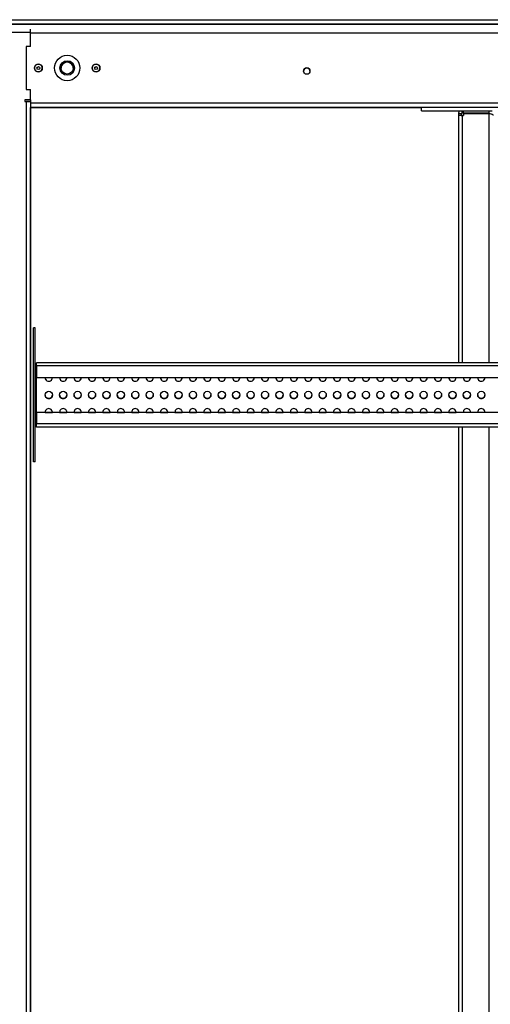
# Model space of a CAD drawing. Units: millimetres. Extents: x 63 to 8538, y 73 to 6060.
# Drawn here: x 5380 to 5706, y 2347 to 3030 of the extents above; entities that cross this region are included whole.
import ezdxf

# ---------------------------------------------------------------- set-up
doc = ezdxf.new("R2010")
doc.units = ezdxf.units.MM
doc.header["$LTSCALE"] = 5

msp = doc.modelspace()

# ---------------------------------------------------------------- linework, layer by layer
at = {"color": 7, "linetype": 'Continuous', "lineweight": 25}
for p, q in [((5343.2, 3029.88), (6114.34, 3029.89)), ((5343.2, 3026.78), (6114.34, 3026.79)), ((6114.34, 3026.79), (5343.2, 3026.78)), ((5343.6, 3026.68), (6113.94, 3026.69)), ((5366.2, 3026.78), (5726.91, 3026.78)), ((5726.91, 3026.78), (5366.2, 3026.78)), ((5333.17, 3021.23), (5387.17, 3021.23)), ((5387.17, 3021.23), (5387.17, 3023.27)), ((5387.17, 3011.37), (5387.17, 3021.23)), ((5387.17, 3011.37), (5384.17, 3011.37)), ((5384.17, 3011.37), (5384.17, 2981.37)), ((5384.17, 2981.37), (5387.17, 2981.37)), ((5387.17, 2974.23), (5387.17, 2981.37)), ((5387.17, 2974.23), (5383.17, 2974.23)), ((5383.17, 2974.23), (5383.17, 2973.23)), ((5383.17, 2974.23), (5383.17, 2973.23)), ((5383.17, 2973.23), (5384.17, 2973.23)), ((5383.17, 2973.23), (5384.17, 2973.23)), ((5383.17, 2973.23), (5384.17, 2973.23)), ((5384.17, 2973.23), (5384.17, 1255.23)), ((5387.07, 2973.23), (5384.17, 2973.23)), ((5385.17, 2973.23), (5384.17, 2973.23)), ((5384.17, 2973.23), (5387.07, 2973.23)), ((5384.17, 2973.23), (5385.17, 2973.23)), ((5385.17, 2973.23), (5387.07, 2973.23)), ((5385.17, 2973.23), (5385.17, 2973.23)), ((5385.17, 2973.23), (5385.17, 2973.23)), ((5387.07, 2974.23), (5387.07, 2971.88)), ((6070.47, 2971.89), (5387.07, 2971.88)), ((6070.39, 2968.89), (5387.17, 2968.88)), ((5658.44, 2968.88), (5387.17, 2968.88)), ((5387.17, 2968.87), (5658.44, 2968.88)), ((5387.17, 2968.88), (5387.17, 1259.59)), ((5387.17, 1259.59), (5387.17, 2968.87)), ((5426.27, 2968.87), (5431.27, 2968.87)), ((5443.52, 2968.88), (5434.02, 2968.88)), ((5434.02, 2968.87), (5443.52, 2968.87)), ((5443.52, 2968.87), (5434.02, 2968.87)), ((5443.52, 2968.87), (5443.52, 2968.87)), ((5446.27, 2968.87), (5451.27, 2968.87)), ((5463.52, 2968.88), (5454.02, 2968.88)), ((5454.02, 2968.87), (5463.52, 2968.87)), ((5463.52, 2968.87), (5454.02, 2968.87)), ((5463.52, 2968.87), (5463.52, 2968.87)), ((5466.27, 2968.87), (5471.27, 2968.87)), ((5483.52, 2968.88), (5474.02, 2968.88)), ((5474.02, 2968.87), (5483.52, 2968.87)), ((5483.52, 2968.87), (5474.02, 2968.87)), ((5483.52, 2968.87), (5483.52, 2968.87)), ((5491.27, 2968.88), (5486.27, 2968.88)), ((5486.27, 2968.87), (5491.27, 2968.87)), ((5503.52, 2968.88), (5494.02, 2968.88)), ((5494.02, 2968.87), (5503.52, 2968.87)), ((5503.52, 2968.87), (5494.02, 2968.87)), ((5503.52, 2968.87), (5503.52, 2968.87)), ((5511.27, 2968.88), (5506.27, 2968.88)), ((5506.27, 2968.87), (5511.27, 2968.87)), ((5523.52, 2968.88), (5514.02, 2968.88)), ((5514.02, 2968.87), (5523.52, 2968.87)), ((5531.27, 2968.88), (5526.27, 2968.88)), ((5526.27, 2968.87), (5531.27, 2968.87)), ((5543.52, 2968.88), (5534.02, 2968.88)), ((5534.02, 2968.88), (5534.02, 2968.88)), ((5534.02, 2968.88), (5543.52, 2968.88)), ((5534.02, 2968.87), (5543.52, 2968.87)), ((5551.27, 2968.88), (5546.27, 2968.88)), ((5546.27, 2968.87), (5551.27, 2968.87)), ((5563.52, 2968.88), (5554.02, 2968.88)), ((5554.02, 2968.88), (5554.02, 2968.88)), ((5554.02, 2968.88), (5563.52, 2968.88)), ((5554.02, 2968.87), (5563.52, 2968.87)), ((5571.27, 2968.88), (5566.27, 2968.88)), ((5583.52, 2968.88), (5574.02, 2968.88)), ((5574.02, 2968.88), (5574.02, 2968.88)), ((5574.02, 2968.88), (5583.52, 2968.88)), ((5574.02, 2968.88), (5583.52, 2968.88)), ((5591.27, 2968.88), (5586.27, 2968.88)), ((5603.52, 2968.88), (5594.02, 2968.88)), ((5594.02, 2968.88), (5594.02, 2968.88)), ((5594.02, 2968.88), (5603.52, 2968.88)), ((5594.02, 2968.88), (5603.52, 2968.88)), ((5611.27, 2968.88), (5606.27, 2968.88)), ((5623.52, 2968.88), (5614.02, 2968.88)), ((5614.02, 2968.88), (5614.02, 2968.88)), ((5614.02, 2968.88), (5623.52, 2968.88)), ((5614.02, 2968.88), (5623.52, 2968.88)), ((5631.27, 2968.88), (5626.27, 2968.88)), ((5643.52, 2968.88), (5634.02, 2968.88)), ((5634.02, 2968.88), (5634.02, 2968.88)), ((5634.02, 2968.88), (5643.52, 2968.88)), ((5634.02, 2968.88), (5643.52, 2968.88)), ((5651.27, 2968.88), (5646.27, 2968.88)), ((5658.44, 2968.88), (5654.02, 2968.88)), ((5654.02, 2968.88), (5654.02, 2968.88)), ((5654.02, 2968.88), (5658.44, 2968.88)), ((5654.02, 2968.88), (5658.44, 2968.88)), ((5658.44, 2966.59), (5658.44, 2968.88)), ((5658.44, 2966.59), (5707.34, 2966.59)), ((5683.94, 2964.5), (5683.94, 2964.49)), ((5685.94, 2964.49), (5683.94, 2964.49)), ((5683.94, 2964.49), (5683.94, 2963.49)), ((5685.94, 2964.49), (5685.94, 2963.49)), ((5687.54, 2965.09), (5686.54, 2965.09)), ((5687.54, 2965.09), (5687.54, 2966.59)), ((5705.34, 2965.09), (5687.54, 2965.09)), ((5687.54, 2964.91), (5687.54, 2964.92)), ((5705.34, 2964.92), (5687.54, 2964.92)), ((5687.54, 2964.91), (5687.54, 2963.49)), ((5687.54, 2964.91), (5705.34, 2964.91)), ((5705.34, 2965.09), (5705.34, 2966.59)), ((5683.94, 2963.49), (5683.94, 2791.92)), ((5686.54, 2963.49), (5683.94, 2963.49)), ((5685.94, 2963.49), (5683.94, 2963.49)), ((5685.94, 2963.5), (5686.54, 2963.5)), ((5685.94, 2963.5), (5686.54, 2963.5)), ((5686.54, 2963.49), (5685.94, 2963.49)), ((5687.54, 2963.5), (5686.54, 2963.5)), ((5686.54, 2963.49), (5687.54, 2963.49)), ((5390.42, 2816.12), (5389.22, 2816.12)), ((5389.22, 2723.12), (5389.22, 2816.12)), ((5390.42, 2816.12), (5389.22, 2816.12)), ((5389.22, 2816.12), (5389.22, 2816.12)), ((5390.42, 2816.12), (5389.22, 2816.12)), ((5389.22, 2816.12), (5389.22, 2816.12)), ((5390.42, 2723.12), (5390.42, 2816.12)), ((5390.42, 2816.12), (5390.42, 2816.12)), ((5390.42, 2816.12), (5390.42, 2816.12)), ((5391.02, 2789.73), (5390.42, 2789.73)), ((5391.02, 2789.73), (5390.42, 2789.73)), ((5390.42, 2789.73), (5391.02, 2789.73)), ((5391.02, 2789.73), (5391.02, 2749.51)), ((5391.02, 2789.73), (5391.3, 2789.73)), ((5391.3, 2789.73), (5391.02, 2789.73)), ((6068.3, 2791.92), (5391.3, 2791.93)), ((5391.3, 2791.93), (5391.3, 2791.93)), ((6068.3, 2791.92), (5391.3, 2791.93)), ((5391.3, 2791.93), (5391.3, 2791.93)), ((5683.94, 2791.93), (5391.3, 2791.93)), ((6068.3, 2789.72), (5391.3, 2789.73)), ((5391.3, 2789.73), (5391.3, 2781.79)), ((5391.3, 2781.79), (6068.3, 2781.78)), ((5391.3, 2757.45), (5391.3, 2749.51)), ((6068.3, 2757.44), (5391.3, 2757.45)), ((5397.31, 2757.46), (5397.3, 2757.62)), ((5397.31, 2757.46), (5402.3, 2757.46)), ((5402.3, 2757.62), (5402.3, 2757.45)), ((5402.3, 2757.62), (5402.3, 2757.46)), ((5402.3, 2757.46), (5402.3, 2757.62)), ((5407.31, 2757.46), (5407.3, 2757.62)), ((5407.31, 2757.46), (5412.3, 2757.46)), ((5412.3, 2757.62), (5412.3, 2757.45)), ((5412.3, 2757.62), (5412.3, 2757.46)), ((5412.3, 2757.46), (5412.3, 2757.62)), ((5417.31, 2757.46), (5417.3, 2757.62)), ((5417.31, 2757.46), (5422.3, 2757.46)), ((5422.3, 2757.62), (5422.3, 2757.45)), ((5422.3, 2757.62), (5422.3, 2757.46)), ((5422.3, 2757.46), (5422.3, 2757.62)), ((5427.31, 2757.46), (5427.3, 2757.62)), ((5427.31, 2757.46), (5432.3, 2757.46)), ((5432.3, 2757.62), (5432.3, 2757.45)), ((5432.3, 2757.62), (5432.3, 2757.46)), ((5432.3, 2757.46), (5432.3, 2757.62)), ((5437.31, 2757.46), (5437.3, 2757.62)), ((5437.31, 2757.46), (5442.3, 2757.46)), ((5442.3, 2757.62), (5442.3, 2757.45)), ((5442.3, 2757.62), (5442.3, 2757.46)), ((5442.3, 2757.46), (5442.3, 2757.62)), ((5447.31, 2757.46), (5447.3, 2757.62)), ((5447.31, 2757.46), (5452.3, 2757.46)), ((5452.3, 2757.62), (5452.3, 2757.45)), ((5452.3, 2757.62), (5452.3, 2757.46)), ((5457.31, 2757.46), (5457.3, 2757.62)), ((5457.31, 2757.46), (5462.3, 2757.46)), ((5462.3, 2757.62), (5462.3, 2757.45)), ((5462.3, 2757.62), (5462.3, 2757.46)), ((5467.31, 2757.46), (5467.3, 2757.62)), ((5467.31, 2757.46), (5472.3, 2757.46)), ((5472.3, 2757.62), (5472.3, 2757.45)), ((5472.3, 2757.62), (5472.3, 2757.46)), ((5472.3, 2757.46), (5472.3, 2757.62)), ((5477.31, 2757.46), (5477.3, 2757.62)), ((5477.31, 2757.46), (5482.3, 2757.46)), ((5482.3, 2757.62), (5482.3, 2757.45)), ((5482.3, 2757.62), (5482.3, 2757.46)), ((5482.3, 2757.46), (5482.3, 2757.62)), ((5487.31, 2757.46), (5487.3, 2757.62)), ((5487.31, 2757.46), (5492.3, 2757.46)), ((5492.3, 2757.62), (5492.3, 2757.45)), ((5492.3, 2757.62), (5492.3, 2757.46)), ((5492.3, 2757.46), (5492.3, 2757.62)), ((5497.31, 2757.46), (5497.3, 2757.62)), ((5497.31, 2757.46), (5502.3, 2757.45)), ((5502.3, 2757.62), (5502.3, 2757.45)), ((5502.3, 2757.62), (5502.3, 2757.45)), ((5502.3, 2757.45), (5502.3, 2757.62)), ((5507.31, 2757.45), (5507.3, 2757.62)), ((5507.31, 2757.45), (5512.3, 2757.45)), ((5512.3, 2757.62), (5512.3, 2757.45)), ((5512.3, 2757.62), (5512.3, 2757.45)), ((5512.3, 2757.45), (5512.3, 2757.62)), ((5517.31, 2757.45), (5517.3, 2757.62)), ((5517.31, 2757.45), (5522.3, 2757.45)), ((5522.3, 2757.62), (5522.3, 2757.45)), ((5522.3, 2757.62), (5522.3, 2757.45)), ((5522.3, 2757.45), (5522.3, 2757.62)), ((5527.31, 2757.45), (5527.3, 2757.62)), ((5527.31, 2757.45), (5532.3, 2757.45)), ((5532.3, 2757.62), (5532.3, 2757.45)), ((5532.3, 2757.62), (5532.3, 2757.45)), ((5532.3, 2757.45), (5532.3, 2757.62)), ((5537.31, 2757.45), (5537.3, 2757.62)), ((5537.31, 2757.45), (5542.3, 2757.45)), ((5542.3, 2757.62), (5542.3, 2757.45)), ((5542.3, 2757.62), (5542.3, 2757.45)), ((5542.3, 2757.45), (5542.3, 2757.62)), ((5547.31, 2757.45), (5547.3, 2757.62)), ((5547.31, 2757.45), (5552.3, 2757.45)), ((5552.3, 2757.62), (5552.3, 2757.45)), ((5552.3, 2757.62), (5552.3, 2757.45)), ((5552.3, 2757.45), (5552.3, 2757.62)), ((5557.31, 2757.45), (5557.3, 2757.62)), ((5557.31, 2757.45), (5562.3, 2757.45)), ((5562.3, 2757.62), (5562.3, 2757.45)), ((5562.3, 2757.62), (5562.3, 2757.45)), ((5562.3, 2757.45), (5562.3, 2757.62)), ((5567.31, 2757.45), (5567.3, 2757.62)), ((5567.31, 2757.45), (5572.3, 2757.45)), ((5572.3, 2757.62), (5572.3, 2757.45)), ((5572.3, 2757.62), (5572.3, 2757.45)), ((5572.3, 2757.45), (5572.3, 2757.62)), ((5577.31, 2757.45), (5577.3, 2757.62)), ((5577.31, 2757.45), (5582.3, 2757.45)), ((5582.3, 2757.62), (5582.3, 2757.45)), ((5582.3, 2757.62), (5582.3, 2757.45)), ((5582.3, 2757.45), (5582.3, 2757.62)), ((5587.31, 2757.45), (5587.3, 2757.62)), ((5587.31, 2757.45), (5592.3, 2757.45)), ((5592.3, 2757.62), (5592.3, 2757.45)), ((5592.3, 2757.62), (5592.3, 2757.45)), ((5592.3, 2757.45), (5592.3, 2757.62)), ((5597.31, 2757.45), (5597.3, 2757.62)), ((5597.31, 2757.45), (5602.3, 2757.45)), ((5602.3, 2757.62), (5602.3, 2757.45)), ((5602.3, 2757.62), (5602.3, 2757.45)), ((5602.3, 2757.45), (5602.3, 2757.62)), ((5607.31, 2757.45), (5607.3, 2757.62)), ((5607.31, 2757.45), (5612.3, 2757.45)), ((5612.3, 2757.62), (5612.3, 2757.45)), ((5612.3, 2757.62), (5612.3, 2757.45)), ((5612.3, 2757.45), (5612.3, 2757.62)), ((5617.31, 2757.45), (5617.3, 2757.62)), ((5617.31, 2757.45), (5622.3, 2757.45)), ((5622.3, 2757.62), (5622.3, 2757.45)), ((5622.3, 2757.62), (5622.3, 2757.45)), ((5622.3, 2757.45), (5622.3, 2757.62)), ((5627.31, 2757.45), (5627.3, 2757.62)), ((5627.31, 2757.45), (5632.3, 2757.45)), ((5632.3, 2757.62), (5632.3, 2757.45)), ((5632.3, 2757.62), (5632.3, 2757.45)), ((5632.3, 2757.45), (5632.3, 2757.62)), ((5637.31, 2757.45), (5637.3, 2757.62)), ((5637.31, 2757.45), (5642.3, 2757.45)), ((5642.3, 2757.62), (5642.3, 2757.45)), ((5642.3, 2757.62), (5642.3, 2757.45)), ((5642.3, 2757.45), (5642.3, 2757.62)), ((5647.31, 2757.45), (5647.3, 2757.62)), ((5647.31, 2757.45), (5652.3, 2757.45)), ((5652.3, 2757.62), (5652.3, 2757.45)), ((5652.3, 2757.62), (5652.3, 2757.45)), ((5652.3, 2757.45), (5652.3, 2757.62)), ((5657.31, 2757.45), (5657.3, 2757.62)), ((5657.31, 2757.45), (5662.3, 2757.45)), ((5662.3, 2757.62), (5662.3, 2757.45)), ((5662.3, 2757.62), (5662.3, 2757.45)), ((5662.3, 2757.45), (5662.3, 2757.62)), ((5667.31, 2757.45), (5667.3, 2757.62)), ((5667.31, 2757.45), (5672.3, 2757.45)), ((5672.3, 2757.62), (5672.3, 2757.45)), ((5672.3, 2757.62), (5672.3, 2757.45)), ((5672.3, 2757.45), (5672.3, 2757.62)), ((5677.31, 2757.45), (5677.3, 2757.62)), ((5677.31, 2757.45), (5682.3, 2757.45)), ((5682.3, 2757.62), (5682.3, 2757.45)), ((5682.3, 2757.62), (5682.3, 2757.45)), ((5682.3, 2757.45), (5682.3, 2757.62)), ((5687.31, 2757.45), (5687.3, 2757.62)), ((5692.3, 2757.62), (5692.3, 2757.45)), ((5692.3, 2757.62), (5692.3, 2757.45)), ((5697.31, 2757.45), (5697.3, 2757.62)), ((5702.3, 2757.62), (5702.3, 2757.45)), ((5702.3, 2757.62), (5702.3, 2757.45)), ((5390.42, 2749.51), (5391.02, 2749.51)), ((5391.3, 2749.51), (5391.02, 2749.51)), ((6068.3, 2749.51), (5391.3, 2749.51)), ((6068.3, 2747.31), (5391.3, 2747.31)), ((5683.94, 2747.31), (5683.94, 2136.54)), ((5390.42, 2723.12), (5389.22, 2723.12))]:
    msp.add_line(p, q, dxfattribs=at)
at = {"color": 8, "linetype": 'Continuous', "lineweight": 25}
for p, q in [((5387.17, 3020.88), (6070.39, 3020.89)), ((5384.17, 2973.23), (5384.17, 2973.23)), ((5384.17, 2973.23), (5384.17, 2973.23)), ((5385.17, 2973.23), (5387.07, 2973.23)), ((5385.17, 2973.23), (5387.07, 2973.23)), ((5686.54, 2965.09), (5686.54, 2966.59)), ((5705.34, 2964.92), (5705.34, 2964.91)), ((5705.34, 2791.92), (5705.34, 2964.91)), ((5686.54, 2963.49), (5686.54, 2963.5)), ((5686.54, 2963.49), (5686.54, 2791.92)), ((5391.02, 2789.73), (5391.02, 2789.73)), ((5686.54, 2747.31), (5686.54, 2136.54)), ((5705.34, 2136.54), (5705.34, 2747.31))]:
    msp.add_line(p, q, dxfattribs=at)
at = {"color": 7, "linetype": 'Continuous', "lineweight": 25, "flags": 128}
for points in [[(5387.07, 2973.23), (5386.94, 2973.23), (5386.66, 2973.23), (5386.29, 2973.23), (5385.84, 2973.23), (5385.32, 2973.23), (5384.75, 2973.23), (5384.17, 2973.23)], [(5387.07, 2971.88), (5387.07, 2971.3), (5387.07, 2970.73), (5387.07, 2970.22), (5387.07, 2969.76), (5387.07, 2969.39), (5387.07, 2969.11), (5387.07, 2968.99)], [(5431.27, 2968.88), (5431.08, 2968.88), (5430.54, 2968.88), (5429.72, 2968.88), (5428.77, 2968.88), (5427.81, 2968.88), (5427, 2968.88), (5426.46, 2968.88), (5426.27, 2968.88), (5426.46, 2968.88), (5427, 2968.88), (5427.81, 2968.88), (5428.77, 2968.88), (5429.72, 2968.88), (5430.54, 2968.88), (5431.08, 2968.88), (5431.27, 2968.88)], [(5451.27, 2968.88), (5451.08, 2968.88), (5450.54, 2968.88), (5449.72, 2968.88), (5448.77, 2968.88), (5447.81, 2968.88), (5447, 2968.88), (5446.46, 2968.88), (5446.27, 2968.88), (5446.46, 2968.88), (5447, 2968.88), (5447.81, 2968.88), (5448.77, 2968.88), (5449.72, 2968.88), (5450.54, 2968.88), (5451.08, 2968.88), (5451.27, 2968.88)], [(5471.27, 2968.88), (5471.08, 2968.88), (5470.54, 2968.88), (5469.72, 2968.88), (5468.77, 2968.88), (5467.81, 2968.88), (5467, 2968.88), (5466.46, 2968.88), (5466.27, 2968.88), (5466.46, 2968.88), (5467, 2968.88), (5467.81, 2968.88), (5468.77, 2968.88), (5469.72, 2968.88), (5470.54, 2968.88), (5471.08, 2968.88), (5471.27, 2968.88)], [(5566.27, 2968.87), (5566.46, 2968.87), (5567, 2968.87), (5567.81, 2968.88), (5568.77, 2968.88), (5569.72, 2968.88), (5570.54, 2968.88), (5571.08, 2968.88), (5571.27, 2968.88), (5571.08, 2968.88), (5570.54, 2968.88), (5569.72, 2968.88), (5568.77, 2968.88), (5567.81, 2968.88), (5567, 2968.88), (5566.46, 2968.88), (5566.27, 2968.87)], [(5586.27, 2968.88), (5586.46, 2968.88), (5587, 2968.88), (5587.81, 2968.88), (5588.77, 2968.88), (5589.72, 2968.88), (5590.54, 2968.88), (5591.08, 2968.88), (5591.27, 2968.88), (5591.08, 2968.88), (5590.54, 2968.88), (5589.72, 2968.88), (5588.77, 2968.88), (5587.81, 2968.88), (5587, 2968.88), (5586.46, 2968.88), (5586.27, 2968.88)], [(5606.27, 2968.88), (5606.46, 2968.88), (5607, 2968.88), (5607.81, 2968.88), (5608.77, 2968.88), (5609.72, 2968.88), (5610.54, 2968.88), (5611.08, 2968.88), (5611.27, 2968.88), (5611.08, 2968.88), (5610.54, 2968.88), (5609.72, 2968.88), (5608.77, 2968.88), (5607.81, 2968.88), (5607, 2968.88), (5606.46, 2968.88), (5606.27, 2968.88)], [(5626.27, 2968.88), (5626.46, 2968.88), (5627, 2968.88), (5627.81, 2968.88), (5628.77, 2968.88), (5629.72, 2968.88), (5630.54, 2968.88), (5631.08, 2968.88), (5631.27, 2968.88), (5631.08, 2968.88), (5630.54, 2968.88), (5629.72, 2968.88), (5628.77, 2968.88), (5627.81, 2968.88), (5627, 2968.88), (5626.46, 2968.88), (5626.27, 2968.88)], [(5646.27, 2968.88), (5646.46, 2968.88), (5647, 2968.88), (5647.81, 2968.88), (5648.77, 2968.88), (5649.72, 2968.88), (5650.54, 2968.88), (5651.08, 2968.88), (5651.27, 2968.88), (5651.08, 2968.88), (5650.54, 2968.88), (5649.72, 2968.88), (5648.77, 2968.88), (5647.81, 2968.88), (5647, 2968.88), (5646.46, 2968.88), (5646.27, 2968.88)], [(5391.3, 2789.73), (5391.3, 2790.16), (5391.3, 2790.57), (5391.3, 2790.95), (5391.3, 2791.28), (5391.3, 2791.56), (5391.3, 2791.76), (5391.3, 2791.89), (5391.3, 2791.93)], [(5397.3, 2757.62), (5397.3, 2757.62), (5397.31, 2757.46)], [(5407.3, 2757.62), (5407.3, 2757.62), (5407.31, 2757.46)], [(5417.3, 2757.62), (5417.3, 2757.62), (5417.31, 2757.46)], [(5427.3, 2757.62), (5427.3, 2757.62), (5427.31, 2757.46)], [(5437.3, 2757.62), (5437.3, 2757.62), (5437.31, 2757.46)], [(5467.3, 2757.62), (5467.3, 2757.62), (5467.31, 2757.46)], [(5477.3, 2757.62), (5477.3, 2757.62), (5477.31, 2757.46)], [(5487.3, 2757.62), (5487.3, 2757.62), (5487.31, 2757.46)], [(5497.3, 2757.62), (5497.3, 2757.62), (5497.31, 2757.46)], [(5507.3, 2757.62), (5507.3, 2757.62), (5507.31, 2757.45)], [(5517.3, 2757.62), (5517.3, 2757.62), (5517.31, 2757.45)], [(5527.3, 2757.62), (5527.3, 2757.62), (5527.31, 2757.45)], [(5537.3, 2757.62), (5537.3, 2757.62), (5537.31, 2757.45)], [(5547.3, 2757.62), (5547.3, 2757.62), (5547.31, 2757.45)], [(5557.3, 2757.62), (5557.3, 2757.62), (5557.31, 2757.45)], [(5567.3, 2757.62), (5567.3, 2757.62), (5567.31, 2757.45)], [(5577.3, 2757.62), (5577.3, 2757.62), (5577.31, 2757.45)], [(5587.3, 2757.62), (5587.3, 2757.62), (5587.31, 2757.45)], [(5597.3, 2757.62), (5597.3, 2757.62), (5597.31, 2757.45)], [(5607.3, 2757.62), (5607.3, 2757.62), (5607.31, 2757.45)], [(5617.3, 2757.62), (5617.3, 2757.62), (5617.31, 2757.45)], [(5627.3, 2757.62), (5627.3, 2757.62), (5627.31, 2757.45)], [(5637.3, 2757.62), (5637.3, 2757.62), (5637.31, 2757.45)], [(5647.3, 2757.62), (5647.3, 2757.62), (5647.31, 2757.45)], [(5657.3, 2757.62), (5657.3, 2757.62), (5657.31, 2757.45)], [(5667.3, 2757.62), (5667.3, 2757.62), (5667.31, 2757.45)], [(5677.3, 2757.62), (5677.3, 2757.62), (5677.31, 2757.45)], [(5391.3, 2747.31), (5391.3, 2747.36), (5391.3, 2747.48), (5391.3, 2747.68), (5391.3, 2747.96), (5391.3, 2748.29), (5391.3, 2748.67), (5391.3, 2749.08), (5391.3, 2749.51)]]:
    msp.add_lwpolyline(points, dxfattribs=at)
at = {"color": 7, "linetype": 'Continuous', "lineweight": 25}
for centre, radius in [((5412.57, 2996.38), 8.8), ((5392.57, 2996.38), 2.75), ((5392.57, 2996.37), 2.65), ((5412.57, 2996.38), 5.04), ((5412.57, 2996.38), 4.18), ((5432.57, 2996.38), 2.75), ((5432.57, 2996.37), 2.65), ((5392.57, 2996.37), 0.993), ((5432.57, 2996.37), 0.993), ((5578.77, 2994.24), 2.2), ((5399.8, 2769.62), 2.5), ((5409.8, 2769.62), 2.5), ((5419.8, 2769.62), 2.5), ((5429.8, 2769.62), 2.5), ((5439.8, 2769.62), 2.5), ((5449.8, 2769.62), 2.5), ((5459.8, 2769.62), 2.5), ((5469.8, 2769.62), 2.5), ((5479.8, 2769.62), 2.5), ((5489.8, 2769.62), 2.5), ((5499.8, 2769.62), 2.5), ((5509.8, 2769.62), 2.5), ((5519.8, 2769.62), 2.5), ((5529.8, 2769.62), 2.5), ((5539.8, 2769.62), 2.5), ((5549.8, 2769.62), 2.5), ((5559.8, 2769.62), 2.5), ((5569.8, 2769.62), 2.5), ((5579.8, 2769.62), 2.5), ((5589.8, 2769.62), 2.5), ((5599.8, 2769.62), 2.5), ((5609.8, 2769.62), 2.5), ((5619.8, 2769.62), 2.5), ((5629.8, 2769.62), 2.5), ((5639.8, 2769.62), 2.5), ((5649.8, 2769.62), 2.5), ((5659.8, 2769.62), 2.5), ((5669.8, 2769.62), 2.5), ((5679.8, 2769.62), 2.5), ((5689.8, 2769.62), 2.5), ((5699.8, 2769.62), 2.5)]:
    msp.add_circle(centre, radius, dxfattribs=at)
for centre, radius, start, end in [((5392.57, 2996.38), 2.75, 0.00033, 180), ((5412.57, 2996.37), 4.18, 90, 182.2255), ((5412.57, 2996.37), 4.18, 357.94634, 90), ((5432.57, 2996.38), 2.75, 0.00033, 180), ((5392.57, 2996.37), 2.65, 180, 0), ((5432.57, 2996.37), 2.65, 180, 0), ((5578.77, 2994.24), 2.2, 0.00033, 180), ((5578.77, 2994.24), 2.2, 0, 180.00033), ((5578.77, 2994.24), 2.2, 0.00033, 180), ((5686.54, 2964.5), 2.6, 126.1207, 179.99967), ((5686.54, 2964.49), 2.6, 126.13424, 179.99967), ((5686.54, 2964.49), 0.6, 89.99967, 179.99967), ((5399.8, 2781.62), 2.5, 176.06324, 3.93543), ((5399.8, 2781.62), 2.5, 179.99915, 359.99933), ((5399.8, 2781.62), 2.5, 179.99656, 359.99933), ((5409.8, 2781.62), 2.5, 176.06324, 3.93543), ((5409.8, 2781.62), 2.5, 179.99915, 359.99933), ((5409.8, 2781.62), 2.5, 179.99656, 359.99933), ((5419.8, 2781.62), 2.5, 176.06324, 3.93543), ((5419.8, 2781.62), 2.5, 179.99915, 359.99933), ((5419.8, 2781.62), 2.5, 179.99656, 359.99933), ((5429.8, 2781.62), 2.5, 176.06324, 3.93543), ((5429.8, 2781.62), 2.5, 179.99915, 359.99933), ((5429.8, 2781.62), 2.5, 179.99656, 359.99933), ((5439.8, 2781.62), 2.5, 176.06324, 3.93543), ((5439.8, 2781.62), 2.5, 179.99915, 359.99933), ((5449.8, 2781.62), 2.5, 176.06324, 3.93543), ((5449.8, 2781.62), 2.5, 179.99915, 359.99933), ((5459.8, 2781.62), 2.5, 176.06324, 3.93543), ((5459.8, 2781.62), 2.5, 179.99915, 359.99933), ((5469.8, 2781.62), 2.5, 176.06324, 3.93543), ((5469.8, 2781.62), 2.5, 179.99915, 359.99933), ((5469.8, 2781.62), 2.5, 179.99656, 359.99933), ((5479.8, 2781.62), 2.5, 176.06324, 3.93543), ((5479.8, 2781.62), 2.5, 179.99915, 359.99933), ((5479.8, 2781.62), 2.5, 179.99656, 359.99933), ((5489.8, 2781.62), 2.5, 176.06324, 3.93543), ((5489.8, 2781.62), 2.5, 179.99915, 359.99933), ((5489.8, 2781.62), 2.5, 179.99656, 359.99933), ((5499.8, 2781.62), 2.5, 176.06324, 3.93543), ((5499.8, 2781.62), 2.5, 179.99915, 359.99933), ((5499.8, 2781.62), 2.5, 179.99656, 359.99933), ((5509.8, 2781.62), 2.5, 176.06324, 3.93543), ((5509.8, 2781.62), 2.5, 179.99915, 359.99933), ((5509.8, 2781.62), 2.5, 179.99656, 359.99933), ((5519.8, 2781.62), 2.5, 176.06324, 3.93543), ((5519.8, 2781.62), 2.5, 179.99915, 359.99933), ((5519.8, 2781.62), 2.5, 179.99656, 359.99933), ((5529.8, 2781.62), 2.5, 176.06324, 3.93543), ((5529.8, 2781.62), 2.5, 179.99915, 359.99933), ((5529.8, 2781.62), 2.5, 179.99656, 359.99933), ((5539.8, 2781.62), 2.5, 176.06324, 3.93543), ((5539.8, 2781.62), 2.5, 179.99915, 359.99933), ((5539.8, 2781.62), 2.5, 179.99656, 359.99933), ((5549.8, 2781.62), 2.5, 176.06324, 3.93543), ((5549.8, 2781.62), 2.5, 179.99915, 359.99933), ((5549.8, 2781.62), 2.5, 179.99656, 359.99933), ((5559.8, 2781.62), 2.5, 176.06324, 3.93543), ((5559.8, 2781.62), 2.5, 179.99915, 359.99933), ((5559.8, 2781.62), 2.5, 179.99656, 359.99933), ((5569.8, 2781.62), 2.5, 176.06324, 3.93543), ((5569.8, 2781.62), 2.5, 179.99915, 359.99933), ((5569.8, 2781.62), 2.5, 179.99656, 359.99933), ((5579.8, 2781.62), 2.5, 176.06324, 3.93543), ((5579.8, 2781.62), 2.5, 179.99915, 359.99933), ((5579.8, 2781.62), 2.5, 179.99656, 359.99933), ((5589.8, 2781.62), 2.5, 176.06324, 3.93543), ((5589.8, 2781.62), 2.5, 179.99915, 359.99933), ((5589.8, 2781.62), 2.5, 179.99656, 359.99933), ((5599.8, 2781.62), 2.5, 176.06324, 3.93543), ((5599.8, 2781.62), 2.5, 179.99915, 359.99933), ((5599.8, 2781.62), 2.5, 179.99656, 359.99933), ((5609.8, 2781.62), 2.5, 176.06324, 3.93543), ((5609.8, 2781.62), 2.5, 179.99915, 359.99933), ((5609.8, 2781.62), 2.5, 179.99656, 359.99933), ((5619.8, 2781.62), 2.5, 176.06324, 3.93543), ((5619.8, 2781.62), 2.5, 179.99915, 359.99933), ((5619.8, 2781.62), 2.5, 179.99656, 359.99933), ((5629.8, 2781.62), 2.5, 176.06324, 3.93543), ((5629.8, 2781.62), 2.5, 179.99915, 359.99933), ((5629.8, 2781.62), 2.5, 179.99656, 359.99933), ((5639.8, 2781.62), 2.5, 176.06324, 3.93543), ((5639.8, 2781.62), 2.5, 179.99915, 359.99933), ((5639.8, 2781.62), 2.5, 179.99656, 359.99933), ((5649.8, 2781.62), 2.5, 176.06324, 3.93543), ((5649.8, 2781.62), 2.5, 179.99915, 359.99933), ((5649.8, 2781.62), 2.5, 179.99656, 359.99933), ((5659.8, 2781.62), 2.5, 176.06324, 3.93543), ((5659.8, 2781.62), 2.5, 179.99915, 359.99933), ((5659.8, 2781.62), 2.5, 179.99656, 359.99933), ((5669.8, 2781.62), 2.5, 176.06324, 3.93543), ((5669.8, 2781.62), 2.5, 179.99915, 359.99933), ((5669.8, 2781.62), 2.5, 179.99656, 359.99933), ((5679.8, 2781.62), 2.5, 176.06324, 3.93543), ((5679.8, 2781.62), 2.5, 179.99915, 359.99933), ((5679.8, 2781.62), 2.5, 179.99656, 359.99933), ((5689.8, 2781.62), 2.5, 176.06324, 3.93543), ((5689.8, 2781.62), 2.5, 179.99915, 359.99933), ((5699.8, 2781.62), 2.5, 176.06324, 3.93543), ((5699.8, 2781.62), 2.5, 179.99915, 359.99933), ((5399.8, 2769.62), 2.5, 179.99915, 359.99933), ((5399.8, 2769.62), 2.5, 179.99656, 359.99933), ((5409.8, 2769.62), 2.5, 179.99915, 359.99933), ((5409.8, 2769.62), 2.5, 179.99656, 359.99933), ((5419.8, 2769.62), 2.5, 179.99915, 359.99933), ((5419.8, 2769.62), 2.5, 179.99656, 359.99933), ((5429.8, 2769.62), 2.5, 179.99915, 359.99933), ((5429.8, 2769.62), 2.5, 179.99656, 359.99933), ((5439.8, 2769.62), 2.5, 179.99915, 359.99933), ((5439.8, 2769.62), 2.5, 179.99656, 359.99933), ((5449.8, 2769.62), 2.5, 179.99915, 359.99933), ((5449.8, 2769.62), 2.5, 179.99656, 359.99933), ((5459.8, 2769.62), 2.5, 179.99915, 359.99933), ((5459.8, 2769.62), 2.5, 179.99656, 359.99933), ((5469.8, 2769.62), 2.5, 179.99915, 359.99933), ((5469.8, 2769.62), 2.5, 179.99656, 359.99933), ((5479.8, 2769.62), 2.5, 179.99915, 359.99933), ((5479.8, 2769.62), 2.5, 179.99656, 359.99933), ((5489.8, 2769.62), 2.5, 179.99915, 359.99933), ((5489.8, 2769.62), 2.5, 179.99656, 359.99933), ((5499.8, 2769.62), 2.5, 179.99915, 359.99933), ((5499.8, 2769.62), 2.5, 179.99656, 359.99933), ((5509.8, 2769.62), 2.5, 179.99915, 359.99933), ((5509.8, 2769.62), 2.5, 179.99656, 359.99933), ((5519.8, 2769.62), 2.5, 179.99915, 359.99933), ((5519.8, 2769.62), 2.5, 179.99656, 359.99933), ((5529.8, 2769.62), 2.5, 179.99915, 359.99933), ((5529.8, 2769.62), 2.5, 179.99656, 359.99933), ((5539.8, 2769.62), 2.5, 179.99915, 359.99933), ((5539.8, 2769.62), 2.5, 179.99656, 359.99933), ((5549.8, 2769.62), 2.5, 179.99915, 359.99933), ((5549.8, 2769.62), 2.5, 179.99656, 359.99933), ((5559.8, 2769.62), 2.5, 179.99915, 359.99933), ((5559.8, 2769.62), 2.5, 179.99656, 359.99933), ((5569.8, 2769.62), 2.5, 179.99915, 359.99933), ((5569.8, 2769.62), 2.5, 179.99656, 359.99933), ((5579.8, 2769.62), 2.5, 179.99915, 359.99933), ((5579.8, 2769.62), 2.5, 179.99656, 359.99933), ((5589.8, 2769.62), 2.5, 179.99915, 359.99933), ((5589.8, 2769.62), 2.5, 179.99656, 359.99933), ((5599.8, 2769.62), 2.5, 179.99915, 359.99933), ((5599.8, 2769.62), 2.5, 179.99656, 359.99933), ((5609.8, 2769.62), 2.5, 179.99915, 359.99933), ((5609.8, 2769.62), 2.5, 179.99656, 359.99933), ((5619.8, 2769.62), 2.5, 179.99915, 359.99933), ((5619.8, 2769.62), 2.5, 179.99656, 359.99933), ((5629.8, 2769.62), 2.5, 179.99915, 359.99933), ((5629.8, 2769.62), 2.5, 179.99656, 359.99933), ((5639.8, 2769.62), 2.5, 179.99915, 359.99933), ((5639.8, 2769.62), 2.5, 179.99656, 359.99933), ((5649.8, 2769.62), 2.5, 179.99915, 359.99933), ((5649.8, 2769.62), 2.5, 179.99656, 359.99933), ((5659.8, 2769.62), 2.5, 179.99915, 359.99933), ((5659.8, 2769.62), 2.5, 179.99656, 359.99933), ((5669.8, 2769.62), 2.5, 179.99915, 359.99933), ((5669.8, 2769.62), 2.5, 179.99656, 359.99933), ((5679.8, 2769.62), 2.5, 179.99915, 359.99933), ((5679.8, 2769.62), 2.5, 179.99656, 359.99933), ((5689.8, 2769.62), 2.5, 179.99915, 359.99933), ((5699.8, 2769.62), 2.5, 179.99915, 359.99933), ((5399.8, 2757.62), 2.5, 359.99933, 183.8532), ((5409.8, 2757.62), 2.5, 359.99933, 183.8532), ((5419.8, 2757.62), 2.5, 359.99933, 183.8532), ((5429.8, 2757.62), 2.5, 359.99933, 183.8532), ((5439.8, 2757.62), 2.5, 359.99933, 183.8532), ((5449.8, 2757.62), 2.5, 359.99933, 183.8532), ((5459.8, 2757.62), 2.5, 359.99933, 183.8532), ((5469.8, 2757.62), 2.5, 359.99933, 183.8532), ((5479.8, 2757.62), 2.5, 359.99933, 183.8532), ((5489.8, 2757.62), 2.5, 359.99933, 183.8532), ((5499.8, 2757.62), 2.5, 359.99933, 183.8532), ((5509.8, 2757.62), 2.5, 359.99933, 183.8532), ((5519.8, 2757.62), 2.5, 359.99933, 183.8532), ((5529.8, 2757.62), 2.5, 359.99933, 183.8532), ((5539.8, 2757.62), 2.5, 359.99933, 183.8532), ((5549.8, 2757.62), 2.5, 359.99933, 183.8532), ((5559.8, 2757.62), 2.5, 359.99933, 183.8532), ((5569.8, 2757.62), 2.5, 359.99933, 183.8532), ((5579.8, 2757.62), 2.5, 359.99933, 183.8532), ((5589.8, 2757.62), 2.5, 359.99933, 183.8532), ((5599.8, 2757.62), 2.5, 359.99933, 183.8532), ((5609.8, 2757.62), 2.5, 359.99933, 183.8532), ((5619.8, 2757.62), 2.5, 359.99933, 183.8532), ((5629.8, 2757.62), 2.5, 359.99933, 183.8532), ((5639.8, 2757.62), 2.5, 359.99933, 183.8532), ((5649.8, 2757.62), 2.5, 359.99933, 183.8532), ((5659.8, 2757.62), 2.5, 359.99933, 183.8532), ((5669.8, 2757.62), 2.5, 359.99933, 183.8532), ((5679.8, 2757.62), 2.5, 359.99933, 183.8532), ((5689.8, 2757.62), 2.5, 359.99933, 183.8532), ((5699.8, 2757.62), 2.5, 359.99933, 183.8532)]:
    msp.add_arc(centre, radius, start, end, dxfattribs=at)
msp.add_open_spline([(5705.34, 2964.91), (5705.67, 2964.82), (5706.31, 2964.64), (5707.12, 2964.39), (5707.68, 2964.13), (5707.92, 2963.93), (5707.94, 2963.81), (5707.94, 2963.78)], degree=3, knots=[0, 0, 0, 0, 0.243218, 0.466099, 0.688977, 0.911847, 1, 1, 1, 1], dxfattribs=at)

doc.saveas('drawing.dxf')
